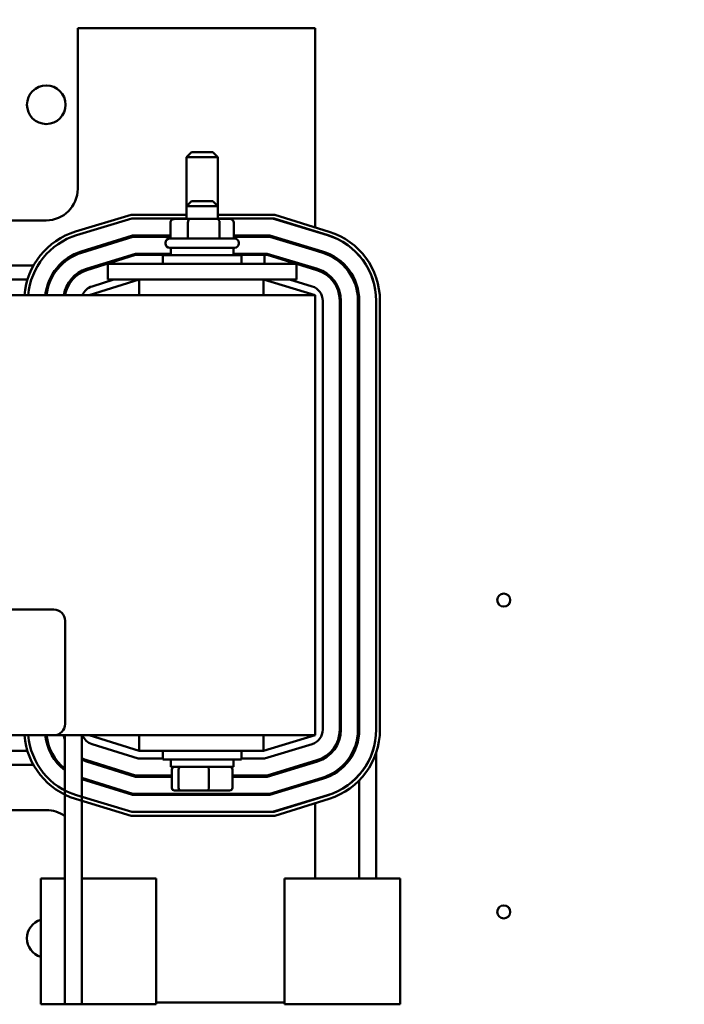
# Model space of a CAD drawing. Units: inches. Extents: x 3 to 151, y 2 to 117.
# Drawn here: x 70 to 75, y 69 to 77 of the extents above; entities that cross this region are included whole.
import ezdxf

# ---------------------------------------------------------------- set-up
doc = ezdxf.new("R2010")
doc.units = ezdxf.units.IN
doc.header["$LTSCALE"] = 7
doc.header["$MEASUREMENT"] = 0
doc.layers.add('Symbol (ANSI)', color=7, linetype='Continuous', lineweight=25)
doc.layers.add('Visible (ANSI)', color=7, linetype='Continuous', lineweight=50)
doc.styles.add('Note Text (ANSI)', font='tahoma.ttf')
doc.dimstyles.new('Default (ANSI)$7', dxfattribs={"dimscale": 7, "dimtxt": 0.12, "dimasz": 0.098425, "dimexe": 0.125, "dimexo": 0.0625, "dimgap": 0.031496, "dimtad": 0, "dimtih": 1, "dimtoh": 1, "dimrnd": 1e-08, "dimzin": 0, "dimdsep": 46, "dimtxsty": 'Note Text (ANSI)', "dimcen": 0.09, "dimdle": 0.393701, "dimclrd": 256, "dimclre": 256, "dimclrt": 256, "dimadec": 0, "dimazin": 1, "dimtfac": 1, "dimtofl": 0, "dimtmove": 0, "dimatfit": 3, "dimfxl": 1, "dimtolj": 1, "dimtzin": 4, "dimlwd": -1, "dimlwe": -1, "dimarcsym": 0})

msp = doc.modelspace()

# ---------------------------------------------------------------- linework, layer by layer
at = {"layer": 'Visible (ANSI)'}
for p, q in [((70.1718, 76.7745), (70.1718, 75.4945)), ((72.0618, 76.7745), (70.1718, 76.7745)), ((72.0618, 75.189), (72.0618, 76.7745)), ((71.0768, 75.788), (71.0368, 75.748)), ((71.2868, 75.748), (71.0368, 75.748)), ((71.0368, 75.358), (71.0368, 75.748)), ((71.0768, 75.788), (71.2468, 75.788)), ((71.2468, 75.788), (71.2868, 75.748)), ((71.2868, 75.358), (71.2868, 75.748)), ((71.0768, 75.398), (71.0368, 75.358)), ((71.2868, 75.358), (71.0368, 75.358)), ((71.0368, 75.256), (71.0368, 75.358)), ((71.0768, 75.398), (71.2468, 75.398)), ((71.2468, 75.398), (71.2868, 75.358)), ((71.2868, 75.256), (71.2868, 75.358)), ((70.5973, 75.2895), (70.1548, 75.1552)), ((70.1635, 75.1265), (70.6018, 75.2595)), ((71.0368, 75.2895), (70.5973, 75.2895)), ((70.6018, 75.2595), (71.0368, 75.2595)), ((71.7404, 75.2895), (71.2868, 75.2895)), ((71.2868, 75.2595), (71.7358, 75.2595)), ((71.7218, 75.2595), (72.1601, 75.1265)), ((71.7358, 75.2595), (72.1644, 75.1256)), ((72.1733, 75.1542), (71.7404, 75.2895)), ((69.9218, 75.2445), (68.7268, 75.2445)), ((70.9094, 75.226), (70.9094, 75.101)), ((71.0644, 75.256), (70.944, 75.256)), ((71.0489, 75.226), (71.0489, 75.101)), ((71.2822, 75.256), (71.0644, 75.256)), ((71.3796, 75.256), (71.2822, 75.256)), ((71.3013, 75.226), (71.3013, 75.101)), ((71.4142, 75.226), (71.4142, 75.101)), ((70.6084, 75.1245), (70.1995, 74.9967)), ((70.2025, 74.9872), (70.6099, 75.1145)), ((70.9094, 75.1245), (70.6084, 75.1245)), ((70.6099, 75.1145), (70.9094, 75.1145)), ((71.7018, 75.1245), (71.4142, 75.1245)), ((71.4142, 75.1145), (71.7003, 75.1145)), ((71.7003, 75.1145), (72.118, 74.9878)), ((71.7003, 75.1145), (71.7137, 75.1145)), ((72.1209, 74.9973), (71.7018, 75.1245)), ((71.7137, 75.1145), (72.1211, 74.9872)), ((72.0618, 75.1563), (72.0618, 75.1576)), ((70.8693, 75.061), (70.8693, 75.066)), ((70.9043, 75.101), (71.4193, 75.101)), ((71.4193, 75.026), (70.9043, 75.026)), ((70.9118, 75.026), (70.9118, 74.967)), ((71.4118, 75.026), (71.4118, 74.967)), ((71.4543, 75.061), (71.4543, 75.066)), ((70.6305, 74.9795), (70.2428, 74.8583)), ((70.632, 74.9695), (70.2457, 74.8488)), ((70.9118, 74.9795), (70.6305, 74.9795)), ((70.9118, 74.9695), (70.632, 74.9695)), ((70.8493, 74.967), (71.4743, 74.967)), ((70.8493, 74.8995), (70.8493, 74.967)), ((71.6803, 74.9795), (71.4118, 74.9795)), ((71.6588, 74.9695), (71.4118, 74.9695)), ((71.4743, 74.8995), (71.4743, 74.967)), ((71.6588, 74.9695), (71.6788, 74.9695)), ((71.6588, 74.8995), (71.6588, 74.9695)), ((71.6788, 74.9695), (71.9095, 74.8995)), ((72.0788, 74.8586), (71.6803, 74.9795)), ((72.0618, 75.0048), (72.0618, 75.0057)), ((68.9125, 74.8845), (69.8193, 74.8845)), ((70.3265, 74.8845), (70.36, 74.8845)), ((70.4118, 74.8995), (70.6618, 74.8995)), ((70.4118, 74.7745), (70.4118, 74.8995)), ((71.6618, 74.8995), (70.6618, 74.8995)), ((71.6618, 74.8995), (71.9118, 74.8995)), ((71.9118, 74.7745), (71.9118, 74.8995)), ((71.9118, 74.8988), (72.0759, 74.849)), ((71.9589, 74.8845), (71.9934, 74.8845)), ((72.0618, 74.8533), (72.0618, 74.8637)), ((68.9594, 74.7745), (69.7724, 74.7745)), ((70.1178, 74.7745), (70.1309, 74.7745)), ((70.6618, 74.7745), (70.2618, 74.6495)), ((70.286, 74.7199), (70.4606, 74.7745)), ((70.4118, 74.7745), (70.6618, 74.7745)), ((70.6618, 74.6495), (70.6618, 74.7745)), ((71.6618, 74.7745), (70.6618, 74.7745)), ((72.0618, 74.6495), (71.6499, 74.7745)), ((71.6499, 74.6495), (71.6499, 74.7745)), ((71.6618, 74.7745), (71.9118, 74.7745)), ((71.8565, 74.7745), (72.0366, 74.7198)), ((72.0618, 74.6495), (63.0618, 74.6495)), ((72.0618, 71.1495), (72.0618, 74.6495)), ((72.1218, 74.605), (72.1218, 71.194)), ((72.2568, 74.605), (72.2568, 71.194)), ((72.2668, 71.194), (72.2668, 74.605)), ((72.4018, 74.6054), (72.4018, 74.605)), ((72.4018, 74.605), (72.4018, 71.194)), ((72.4118, 71.194), (72.4118, 74.605)), ((72.5468, 74.6054), (72.5468, 71.1936)), ((72.5768, 71.1936), (72.5768, 74.6054)), ((65.1625, 72.1495), (69.9825, 72.1495)), ((70.0725, 72.0595), (70.0725, 71.2395)), ((72.4018, 71.194), (72.4018, 71.1936)), ((69.9825, 71.1495), (65.1625, 71.1495)), ((69.9825, 71.1495), (72.0618, 71.1495)), ((70.0685, 70.0095), (70.0685, 71.1495)), ((70.2055, 71.1495), (70.2055, 69.0095)), ((70.2618, 71.1495), (70.6618, 71.0245)), ((70.6618, 71.1495), (70.6618, 71.0245)), ((71.6499, 71.0245), (72.0618, 71.1495)), ((71.6499, 71.1495), (71.6499, 71.0245)), ((70.6526, 70.9645), (70.286, 71.0791)), ((72.0366, 71.0792), (71.6588, 70.9645)), ((69.7724, 71.0245), (68.9594, 71.0245)), ((70.8493, 70.9645), (70.6526, 70.9645)), ((70.6618, 71.0245), (71.6499, 71.0245)), ((70.8493, 71.0245), (70.8493, 70.957)), ((71.4743, 70.957), (70.8493, 70.957)), ((70.9118, 70.898), (70.9118, 70.957)), ((71.4118, 70.898), (71.4118, 70.957)), ((71.4743, 71.0245), (71.4743, 70.957)), ((71.6588, 70.9645), (71.4743, 70.9645)), ((72.5468, 71.0103), (72.5468, 70.0095)), ((69.8193, 70.9145), (68.9548, 70.9145)), ((70.2428, 70.9407), (70.6305, 70.8195)), ((70.632, 70.8295), (70.2457, 70.9502)), ((70.36, 70.9145), (70.3265, 70.9145)), ((70.9118, 70.898), (71.4118, 70.898)), ((70.921, 70.73), (70.921, 70.878)), ((70.9745, 70.73), (70.9745, 70.878)), ((71.2153, 70.73), (71.2153, 70.878)), ((71.4026, 70.73), (71.4026, 70.878)), ((72.0759, 70.95), (71.6788, 70.8295)), ((71.6803, 70.8195), (72.0788, 70.9404)), ((71.9934, 70.9145), (71.9589, 70.9145)), ((72.0618, 70.9353), (72.0618, 70.9457)), ((70.6099, 70.6845), (70.2055, 70.8109)), ((70.2055, 70.8004), (70.6084, 70.6745)), ((70.6305, 70.8195), (70.921, 70.8195)), ((70.921, 70.8295), (70.632, 70.8295)), ((71.6788, 70.8295), (71.4026, 70.8295)), ((71.4026, 70.8195), (71.6803, 70.8195)), ((72.118, 70.8112), (71.7003, 70.6845)), ((71.7018, 70.6745), (72.1209, 70.8016)), ((72.1211, 70.8118), (71.7137, 70.6845)), ((72.0618, 70.7933), (72.0618, 70.7942)), ((72.4118, 70.8349), (72.4118, 70.8345)), ((72.4118, 70.7905), (72.4118, 70.0095)), ((70.1548, 70.6438), (70.5973, 70.5095)), ((70.6018, 70.5395), (70.1635, 70.6725)), ((70.6084, 70.6745), (71.7018, 70.6745)), ((71.7003, 70.6845), (70.6099, 70.6845)), ((70.943, 70.71), (70.9916, 70.71)), ((70.9916, 70.71), (71.2104, 70.71)), ((71.2104, 70.71), (71.3806, 70.71)), ((71.7137, 70.6845), (71.7003, 70.6845)), ((72.1601, 70.6725), (71.7218, 70.5395)), ((72.1644, 70.6734), (71.7358, 70.5395)), ((71.7404, 70.5095), (72.1733, 70.6448)), ((72.0618, 70.6414), (72.0618, 70.6426)), ((72.0618, 70.0095), (72.0618, 70.6099)), ((68.9548, 70.5545), (69.9218, 70.5545)), ((70.5973, 70.5095), (71.7404, 70.5095)), ((71.7358, 70.5395), (70.6018, 70.5395)), ((70.0685, 70.0095), (69.8785, 70.0095)), ((69.8785, 69.0095), (69.8785, 70.0095)), ((70.0685, 70.0095), (70.0685, 69.0095)), ((70.2888, 70.0095), (70.2055, 70.0095)), ((70.7974, 70.0095), (70.2888, 70.0095)), ((70.7974, 69.0095), (70.7974, 70.0095)), ((72.3265, 70.0095), (71.8179, 70.0095)), ((71.8179, 69.0095), (71.8179, 70.0095)), ((72.3265, 70.0095), (72.7368, 70.0095)), ((72.7368, 69.0095), (72.7368, 70.0095)), ((69.8785, 69.0095), (70.0685, 69.0095)), ((70.2055, 69.0095), (70.0685, 69.0095)), ((70.2055, 69.0095), (70.2888, 69.0095)), ((70.2888, 69.0095), (70.7974, 69.0095)), ((70.7974, 69.0245), (71.8179, 69.0245)), ((71.8179, 69.0095), (72.3265, 69.0095)), ((72.7368, 69.0095), (72.3265, 69.0095))]:
    msp.add_line(p, q, dxfattribs=at)
for centre, radius in [((69.9218, 76.1645), 0.1535), ((73.5618, 72.2245), 0.052), ((73.5618, 69.7445), 0.052)]:
    msp.add_circle(centre, radius, dxfattribs=at)
for centre, radius, start, end in [((69.9218, 75.4945), 0.25, 270, 0), ((70.3218, 74.605), 0.575, 106.88051, 175.56191), ((70.3218, 74.605), 0.545, 106.88051, 175.31708), ((72.0018, 74.605), 0.545, 0, 73.11949), ((72.0018, 74.6054), 0.545, 0, 72.64598), ((72.0018, 74.6054), 0.575, 0, 72.64598), ((70.9043, 75.066), 0.035, 90, 180), ((70.9043, 75.061), 0.035, 180, 270), ((71.4193, 75.066), 0.035, 0, 90), ((71.4193, 75.061), 0.035, 270, 0), ((70.3218, 74.6054), 0.41, 107.35402, 173.82365), ((70.3218, 74.6054), 0.4, 107.35402, 173.66862), ((72.0018, 74.605), 0.4, 0, 73.11949), ((72.0018, 74.605), 0.41, 0, 73.11949), ((72.0018, 74.6054), 0.4, 0, 72.64598), ((70.3218, 74.6054), 0.265, 107.35402, 170.41804), ((70.3218, 74.6054), 0.255, 107.35402, 170.03852), ((72.0018, 74.605), 0.255, 0, 73.11949), ((72.0018, 74.605), 0.265, 0, 73.11949), ((70.3218, 74.6054), 0.12, 107.35402, 158.4326), ((72.0018, 74.605), 0.12, 0, 73.11949), ((69.9825, 72.0595), 0.09, 0, 90), ((69.9825, 71.2395), 0.09, 270, 0), ((72.0018, 71.194), 0.12, 286.88051, 0), ((72.0018, 71.194), 0.255, 286.88051, 0), ((72.0018, 71.194), 0.265, 286.88051, 0), ((72.0018, 71.194), 0.4, 286.88051, 0), ((72.0018, 71.194), 0.41, 286.88051, 0), ((72.0018, 71.1936), 0.4, 287.35402, 0), ((72.0018, 71.194), 0.545, 286.88051, 0), ((72.0018, 71.1936), 0.545, 287.35402, 0), ((72.0018, 71.1936), 0.575, 287.35402, 0), ((70.3218, 71.194), 0.575, 184.43809, 253.11949), ((70.3218, 71.194), 0.545, 184.68292, 253.11949), ((70.3218, 71.1936), 0.41, 186.17635, 231.8443), ((70.3218, 71.1936), 0.4, 186.33138, 230.71002), ((70.3218, 71.1936), 0.265, 189.58196, 197.09038), ((70.3218, 71.1936), 0.12, 201.5674, 252.64598), ((70.3218, 71.1936), 0.255, 242.85556, 252.64598), ((70.3218, 71.1936), 0.265, 243.9587, 252.64598), ((69.9218, 70.3045), 0.25, 54.06925, 90), ((69.9218, 69.5345), 0.1535, 106.38398, 253.61602)]:
    msp.add_arc(centre, radius, start, end, dxfattribs=at)
for centre, major_axis, ratio, start_param, end_param in [((70.944, 75.226), (0.0346, 0), 0.867637, 1.570796, 3.141593), ((71.0644, 75.226), (0, -0.03), 0.515365, 3.141593, 4.712389), ((71.2822, 75.226), (0, -0.03), 0.637192, 1.570796, 3.141593), ((71.3796, 75.226), (-0.0346, 0), 0.867637, 3.141593, 4.712389), ((70.943, 70.878), (0.022, 0), 0.90953, 1.570796, 3.141593), ((70.9916, 70.878), (0, 0.02), 0.855309, 0, 1.570796), ((71.2104, 70.878), (0, 0.02), 0.244161, 4.712389, 6.283185), ((71.3806, 70.878), (-0.022, 0), 0.90953, 3.141593, 4.712389), ((70.943, 70.73), (0.022, 0), 0.90953, 3.141593, 4.712389), ((70.9916, 70.73), (0, -0.02), 0.855309, 4.712389, 6.283185), ((71.2104, 70.73), (0, -0.02), 0.244161, 0, 1.570796), ((71.3806, 70.73), (-0.022, 0), 0.90953, 1.570796, 3.141593)]:
    msp.add_ellipse(centre, major_axis=major_axis, ratio=ratio, start_param=start_param, end_param=end_param, dxfattribs=at)

# ---------------------------------------------------------------- leaders
at = {"layer": 'Symbol (ANSI)', "annotation_type": 0, "has_hookline": 1, "hookline_direction": 1, "text_width": 0.361}
msp.add_leader([(77.5528, 69.1914), (74.657, 80.6369), (76.1001, 80.487)], dimstyle='Default (ANSI)$7', override={"dimtad": 0}, dxfattribs=at)

doc.saveas('drawing.dxf')
